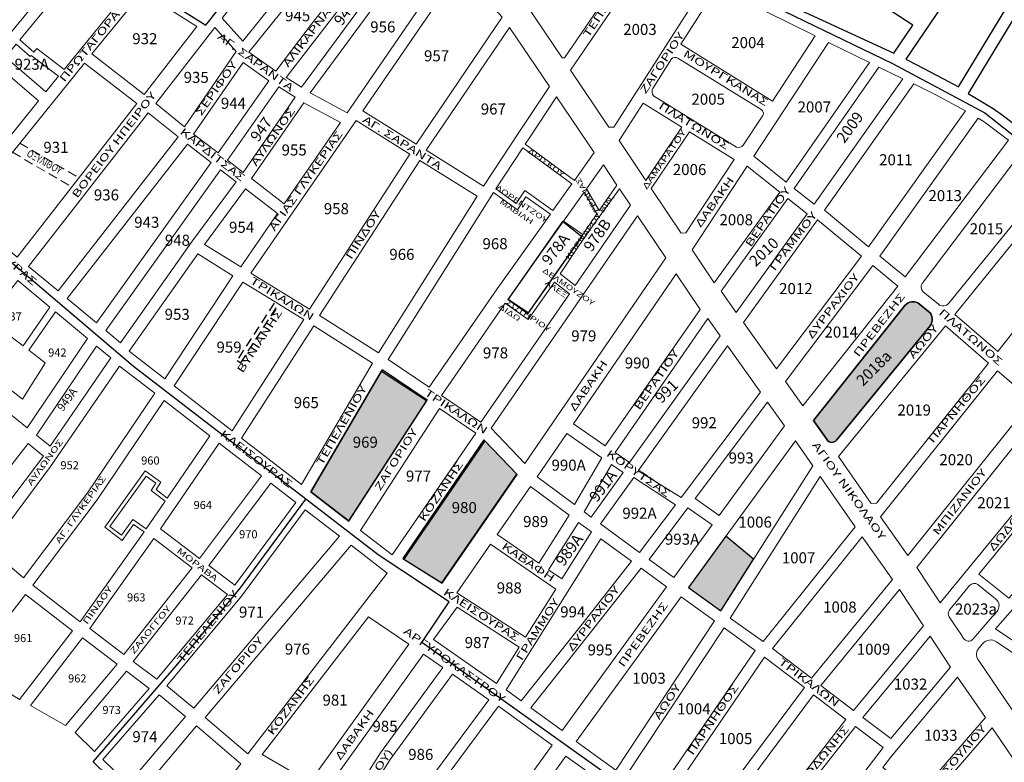
# Model space of a CAD drawing. Units: millimetres. Extents: x 471961 to 476655, y 4206724 to 4211499.
# Drawn here: x 472939 to 473608, y 4210383 to 4210887 of the extents above; entities that cross this region are included whole.
import ezdxf
from ezdxf.enums import TextEntityAlignment as Align

# ---------------------------------------------------------------- set-up
doc = ezdxf.new("R2010")
doc.units = ezdxf.units.MM
doc.linetypes.add('DASHED2', pattern=[9.524999999999999, 6.35, -3.175])
for name, color, linetype in [('EKLOGIKESPERIFEREIES', 6, 'Continuous'), ('SXOLEIA', 130, 'Continuous'), ('SXOLEIA DHMOTIKA', 140, 'Continuous'), ('SXOLEIA GYMNASIA', 150, 'Continuous'), ('SXOLEIA NHPIAGWGEIA', 130, 'Continuous')]:
    doc.layers.add(name, color=color, linetype=linetype)
for name, color, linetype, lineweight in [('XARTIS_TETR_KAMATEROY', 251, 'Continuous', 0), ('XARTIS_TETR_PETROYPOLHS', 251, 'Continuous', 0), ('XARTISAROIKTETR', 7, 'Continuous', 0), ('XARTISGRAMESOIKTETR', 7, 'Continuous', 0), ('XARTISONOMATAODWN', 7, 'Continuous', 0)]:
    doc.layers.add(name, color=color, linetype=linetype, lineweight=lineweight)
doc.styles.add('GREEKOD', font='wgsimpl.shx', dxfattribs={"width": 1.5, "height": 7})

msp = doc.modelspace()

# ---------------------------------------------------------------- hatches: boundary and pattern name
at = {"layer": 'SXOLEIA DHMOTIKA', "lineweight": -3}
h = msp.add_hatch(color=256, dxfattribs=at)
edge = h.paths.add_edge_path()
edge.add_line((473550.0652895261, 4210694.097804593), (473556.1564413402, 4210689.087749799))
edge.add_arc((473551.7097639707, 4210683.681544071), 6.99999999986323, -39.29650901604032, 50.562240786745576, ccw=False)
edge.add_line((473557.1269155682, 4210679.248208017), (473493.6092304432, 4210601.635113668))
edge.add_arc((473490.5137152447, 4210604.168448555), 3.999999999586811, 214.7860373715761, 320.70349098785607, ccw=False)
edge.add_line((473487.2285621885, 4210601.886394789), (473478.1217058543, 4210614.996259834))
edge.add_line((473478.1217058543, 4210614.996259834), (473540.1380479684, 4210693.046299335))
edge.add_arc((473545.6186121566, 4210688.691598865), 6.999999999912276, 50.56224078637757, 141.5303447969253, ccw=False)
at = {"layer": 'SXOLEIA DHMOTIKA'}
msp.add_hatch(color=256, dxfattribs=at).paths.add_polyline_path([(473254.9945545153, 4210601.308627088), (473199.9582849623, 4210520.944676803), (473225.980211639, 4210504.712513355), (473276.9458709273, 4210578.387135624)])
at = {"layer": 'SXOLEIA GYMNASIA'}
msp.add_hatch(color=256, dxfattribs=at).paths.add_polyline_path([(473185.3659112153, 4210649.42137632), (473136.8950974364, 4210566.682884783), (473162.7933822174, 4210546.60952432), (473215.9729273835, 4210628.786075999)])
at = {"layer": 'SXOLEIA NHPIAGWGEIA', "linetype": 'Continuous'}
msp.add_hatch(color=256, dxfattribs=at).paths.add_polyline_path([(473418.5835611963, 4210536.467784472), (473393.2128850659, 4210501.628687089), (473415.1558067484, 4210485.800792829), (473437.3967936815, 4210520.897798724)])

# ---------------------------------------------------------------- linework, layer by layer
at = {"layer": 'EKLOGIKESPERIFEREIES', "color": 6, "linetype": 'Continuous'}
for points in [[(473021.9106923527, 4210911.043044554), (473065.6385174866, 4210883.335122148), (473113.1032936469, 4210943.428143743)], [(473631.6385033518, 4210112.023057057), (473532.9684528277, 4210205.378868919), (473447.5036556814, 4210287.736920658), (473369.1394202032, 4210352.378676439), (473212.1759487668, 4210464.357567036), (473230.8536095449, 4210491.881607947), (473182.720440022, 4210523.928329358), (473016.6375596508, 4210651.713336202), (472898.0128837519, 4210752.302855007), (472898.0128837519, 4210752.302855007), (472682.5787228353, 4210941.080294333)], [(473411.6878089666, 4210915.518775042), (473531.5974688963, 4210857.447900996), (473594.2583515561, 4210823.975979833), (473656.8633661775, 4210774.638104568)], [(473089.1305843213, 4210501.555970205), (473133.5708348559, 4210561.61082533)], [(473414.3715463806, 4208693.93704795), (473410.6878275663, 4208740.586700408), (473368.2981347838, 4208845.20325058), (473316.206670614, 4208966.017041044), (473249.7653840086, 4209114.025726739), (473193.2490988006, 4209238.979515212), (473170.6101280473, 4209309.638312642), (473146.2507764229, 4209384.666902864), (473139.9465560035, 4209401.400667845), (473128.3650229221, 4209420.858074559), (472966.8319006457, 4209620.973287049), (472977.5966962106, 4209631.038466097), (473164.623147056, 4209797.738453162), (473176.6396418202, 4209809.28684503), (473367.2744886377, 4209985.632248461), (473355.9472915541, 4209997.659257808), (473240.1878046045, 4210089.639669409), (473150.4178795829, 4210195.939057747), (473051.3969014177, 4210321.85043501), (473029.5604308305, 4210343.941061327), (472989.2017674239, 4210383.342756182), (473045.4533064605, 4210448.516313433), (473089.1305843213, 4210501.555970205)]]:
    msp.add_lwpolyline(points, dxfattribs=at)
at = {"layer": 'SXOLEIA'}
for points in [[(473307.8194502831, 4210750.049307221), (473270.781089887, 4210697.415009975), (473284.6207636872, 4210688.035405736), (473320.8136624672, 4210739.830074998), (473307.8194502831, 4210750.049307221)], [(473199.410670059, 4210521.286272364), (473225.7901617911, 4210504.831064153), (473276.7785186795, 4210578.561884284), (473254.3050787034, 4210602.028575433), (473199.410670059, 4210521.286272364)], [(473418.5835611963, 4210536.467784472), (473393.2128850659, 4210501.628687089), (473415.1558067484, 4210485.800792829), (473437.3967936815, 4210520.897798724), (473418.5835611963, 4210536.467784472)]]:
    msp.add_lwpolyline(points, dxfattribs=at)
msp.add_lwpolyline([(473478.1217058543, 4210614.996259834), (473487.2285621889, 4210601.886394789, 0.4981319781031503), (473493.6092304431, 4210601.635113668), (473557.1269155848, 4210679.248208002, 0.4134916825474495), (473556.1564413576, 4210689.087749785), (473550.0652895259, 4210694.097804593, 0.4191711664625283), (473540.1380479683, 4210693.046299335), (473478.1217058543, 4210614.996259834)], format="xyb", dxfattribs=at)
at = {"layer": 'SXOLEIA', "flags": 128}
msp.add_lwpolyline([(473136.8950974364, 4210566.682884783), (473184.8026518272, 4210648.459906344), (473215.3786559334, 4210628.687349846), (473162.4899209653, 4210546.844732449), (473136.8950974364, 4210566.682884783)], dxfattribs=at)
at = {"layer": 'SXOLEIA DHMOTIKA'}
msp.add_lwpolyline([(473478.1217058543, 4210614.996259834), (473487.2285621885, 4210601.886394788, 0.4981319781683111), (473493.6092304432, 4210601.635113667), (473557.1269155685, 4210679.248208017, 0.4134916824853394), (473556.1564413403, 4210689.087749799), (473550.0652895257, 4210694.097804593, 0.4191711664648805), (473540.138047968, 4210693.046299335), (473478.1217058543, 4210614.996259834)], format="xyb", dxfattribs=at)
msp.add_lwpolyline([(473550.0652895261, 4210694.097804593), (473556.1564413402, 4210689.087749799, -0.4134916824802438), (473557.1269155682, 4210679.248208017), (473493.6092304432, 4210601.635113668, -0.4981319781689768), (473487.2285621885, 4210601.886394789), (473478.1217058543, 4210614.996259834), (473540.1380479684, 4210693.046299335, -0.4191711664648805)], format="xyb", close=True, dxfattribs=at)
msp.add_lwpolyline([(473254.9945545153, 4210601.308627088), (473199.9582849623, 4210520.944676803), (473225.980211639, 4210504.712513355), (473276.9458709273, 4210578.387135624), (473254.9945545153, 4210601.308627088)], dxfattribs=at)
at = {"layer": 'SXOLEIA GYMNASIA'}
msp.add_lwpolyline([(473185.3659112153, 4210649.42137632), (473136.8950974364, 4210566.682884783), (473162.7933822174, 4210546.60952432), (473215.9729273835, 4210628.786075999), (473185.3659112153, 4210649.42137632)], dxfattribs=at)
at = {"layer": 'SXOLEIA NHPIAGWGEIA'}
msp.add_lwpolyline([(473418.5835611963, 4210536.467784472), (473393.2128850659, 4210501.628687089), (473415.1558067484, 4210485.800792829), (473437.3967936815, 4210520.897798724), (473418.5835611963, 4210536.467784472)], dxfattribs=at)
at = {"layer": 'XARTIS_TETR_KAMATEROY', "color": 251, "lineweight": -3}
for points in [[(473602.1111511867, 4210950.908129167), (473540.7500617554, 4210860.415457044), (473547.7928569563, 4210856.790882842), (473566.2906804313, 4210847.113248859), (473576.4177016178, 4210841.525544402), (473576.4177016178, 4210841.525544402), (473616.9975687791, 4210908.575929062), (473630.4861149951, 4210930.307743357), (473602.1111511865, 4210950.908129167)], [(473545.5542890718, 4210883.536965004), (473483.4294993686, 4210923.85380112), (473464.472703071, 4210895.723366664), (473474.9989244826, 4210890.832407439), (473532.6461888659, 4210864.500658927), (473545.5542890716, 4210883.536965004)], [(473636.9769444301, 4210925.59536411), (473623.8184306677, 4210904.395275316), (473583.1181902785, 4210837.145997171), (473600.0500470081, 4210826.962208915), (473606.8872474842, 4210821.99268504), (473613.7089833054, 4210816.769029609), (473616.679474943, 4210814.394061443), (473642.8519881433, 4210852.924163906), (473673.9149317598, 4210898.778174308), (473636.9769444297, 4210925.59536411)]]:
    msp.add_lwpolyline(points, dxfattribs=at)
at = {"layer": 'XARTIS_TETR_PETROYPOLHS', "color": 251}
for points in [[(472946.1837453385, 4210637.341282435), (472949.6095918696, 4210642.819341318), (472954.1012596523, 4210649.819081644), (472956.730178775, 4210654.16621083), (472945.4832054257, 4210662.693318949), (472963.6646346567, 4210688.85444445), (472985.4115265833, 4210670.74388145), (472944.4426647313, 4210610.158530144), (472892.717700988, 4210651.983133187), (472938.1522731935, 4210710.100847436), (472959.8260250257, 4210692.05119467), (472941.6117896038, 4210665.809026422), (472928.8799873372, 4210675.490435136), (472911.4429492379, 4210652.946574076), (472941.1591669301, 4210629.58069428)], [(472950.6861854527, 4210605.110043748), (472991.5897046493, 4210665.598765382), (473001.2521122553, 4210657.552022781), (472960.0561342161, 4210597.533539887)], [(472892.4899481297, 4210531.980987635), (472945.0105486482, 4210599.411243069), (472955.5149250939, 4210590.917445428), (472904.0668942058, 4210522.938674264)], [(473034.886630542, 4210541.448721743), (473074.7172605153, 4210599.693447005), (473103.5128768643, 4210577.374409601), (473061.3323929457, 4210521.416323173)], [(473067.7094112948, 4210516.585796025), (473109.8365097422, 4210572.473059443), (473126.8032907324, 4210559.322369596), (473085.3219671895, 4210503.244462388)], [(472986.9851329896, 4210473.801878549), (473030.3573979364, 4210534.843503691), (473056.3983999048, 4210515.117707073), (473010.0727926143, 4210456.277165941)], [(473016.4459986446, 4210451.439577121), (473062.7765128501, 4210510.286350778), (473080.342423926, 4210496.980350122), (473032.4085333309, 4210439.32319818)], [(472904.6183049714, 4210447.027905114), (472943.3126452046, 4210496.948109679), (472975.2733023974, 4210472.276857897), (472939.229520463, 4210425.552224804)], [(472946.7310869814, 4210421.511474448), (472982.0333682428, 4210467.516908693), (473005.5294552444, 4210449.682178849), (472970.4775398464, 4210407.891012667)], [(472977.0032308495, 4210403.222440607), (473011.9092136281, 4210444.839616459), (473027.2814096352, 4210433.17133472), (472990.1349010852, 4210390.422271453)]]:
    msp.add_lwpolyline(points, close=True, dxfattribs=at)
for points in [[(472985.3237028657, 4210565.856648031), (472941.9712984092, 4210508.218917035), (472918.5622247574, 4210527.875550642), (472960.3536773578, 4210583.83041289), (473007.1749735143, 4210652.044430283), (473031.0788247815, 4210633.516924427), (472985.3237028657, 4210565.856648031)], [(472991.8379867841, 4210561.208577759), (473037.4151670713, 4210628.6057234), (473068.3829677073, 4210604.60305951), (473039.4872447937, 4210562.348557297), (473031.8786497933, 4210568.129002549), (473035.2257830939, 4210573.145193764), (473024.5303751689, 4210580.85119895), (472997.1699988673, 4210542.694028388), (473008.8603419267, 4210533.620818606), (473016.6953459591, 4210544.434102001), (473023.8170887562, 4210539.511442674), (472980.4360693764, 4210478.398353892), (472948.2439394374, 4210503.249578589), (472991.8379867841, 4210561.208577759)]]:
    msp.add_lwpolyline(points, dxfattribs=at)
at = {"layer": 'XARTIS_TETR_PETROYPOLHS', "color": 72}
msp.add_lwpolyline([(473025.2643009197, 4210541.550205403), (473016.1055204099, 4210547.880896861), (473008.3519585861, 4210537.180013877), (473000.6042323246, 4210543.19324594), (473025.1019307386, 4210577.358085139), (473031.807605462, 4210572.526669212), (473028.4940153239, 4210567.560747556), (473038.0742841819, 4210560.282370981)], close=True, dxfattribs=at)
at = {"layer": 'XARTIS_TETR_PETROYPOLHS'}
msp.add_lwpolyline([(473000.6042323246, 4210543.19324594), (473025.1019307386, 4210577.358085139), (473031.807605462, 4210572.526669212), (473028.4940153239, 4210567.560747556), (473038.0742841819, 4210560.282370981), (473025.2643009197, 4210541.550205403), (473016.1055204099, 4210547.880896861), (473008.3519585861, 4210537.180013877)], close=True, dxfattribs=at)
at = {"layer": 'XARTISGRAMESOIKTETR', "color": 251, "linetype": 'DASHED2'}
for p, q in [((472939.4265882772, 4210803.392556763), (472979.4701743957, 4210779.880728524)), ((472934.3991256831, 4210797.157539289), (472974.639140802, 4210773.658912078))]:
    msp.add_line(p, q, dxfattribs=at)
at = {"layer": 'XARTISGRAMESOIKTETR', "color": 255}
for points in [[(473151.1243764985, 4210901.688141757), (473138.7038676303, 4210885.90773552), (473113.2846429411, 4210852.115362695), (473094.936711802, 4210865.188075993), (473143.0834796953, 4210925.170112393), (473150.264970705, 4210919.67646991), (473157.318866107, 4210928.440394411), (473164.8131047825, 4210937.939892636), (473152.8320000001, 4210950.017999998), (473090.6817951484, 4210872.667362018), (473076.8413938071, 4210888.286459242), (473124.4864523252, 4210949.889311743), (473168.4358700571, 4210994.321564458), (473183.4951837963, 4210991.771264222), (473192.5278501449, 4210955.136027912), (473167.5218647489, 4210922.521348238)], [(472897.9082124933, 4210886.848384252), (472974.0320046193, 4210977.151835354), (472998.49447498, 4210957.84567175), (472923.1098976232, 4210866.266540168)], [(472939.4629141857, 4210873.544862427), (473004.7756547753, 4210952.888466571), (473032.6146206319, 4210930.917519996), (472969.4746487874, 4210853.402983452), (472950.9631197737, 4210867.703361612), (472948.8759566638, 4210865.18870753)], [(473283.4542021548, 4210896.765874353), (473321.6566341569, 4210954.49076094), (473359.7889910795, 4210935.509841847), (473309.0527072759, 4210861.319053341), (473307.3968219012, 4210861.372949947)], [(473120.194543866, 4210847.972807948), (473196.1030989279, 4210946.662561247), (473204.3172816442, 4210941.494227478), (473130.6255445792, 4210841.343087181)], [(473136.4142934727, 4210837.39911328), (473210.2577790593, 4210937.756488197), (473230.7470761801, 4210924.864697272), (473161.6276279749, 4210823.957369838)], [(473366.994472136, 4210931.874160156), (473405.5003036678, 4210912.736191799), (473342.489868354, 4210814.136024096), (473339.2437475136, 4210814.295568996), (473313.0581977834, 4210853.004080928)], [(473237.8552638103, 4210921.089981147), (473266.7968455469, 4210888.835726523), (473208.3255957643, 4210802.733650021), (473172.2001386694, 4210825.235767467)], [(473412.7057580786, 4210909.154974278), (473387.9882237753, 4210870.476412301), (473450.1526564301, 4210831.951855398), (473479.1808703261, 4210876.115859315)], [(472988.320746675, 4210863.957603303), (473022.7844166197, 4210906.130725005), (473059.5444466221, 4210882.444387861), (473023.7776350594, 4210836.383584777)], [(473031.6566642445, 4210830.225509378), (473071.7967649195, 4210881.918271248), (473086.3659876614, 4210865.483463136), (473051.1229673224, 4210814.496259897)], [(472929.6770640193, 4210861.656758899), (472937.0261159732, 4210870.584577021), (472946.429, 4210862.079999999), (472947.0940000001, 4210862.932), (472965.7297951183, 4210848.758646944), (472957.2148510208, 4210838.198483791)], [(473488.2318816879, 4210871.679877338), (473516.1114969886, 4210858.11400595), (473459.549905342, 4210776.88181855), (473437.4689526634, 4210794.448318954)], [(472866.7076377738, 4210787.489215624), (472924.5191901405, 4210855.541378487), (472952.1914730387, 4210831.968532018), (472895.9105547201, 4210762.16940321)], [(472901.9588358555, 4210756.925360499), (472983.262200814, 4210857.757120407), (473018.7490693889, 4210830.159786967), (472937.634939029, 4210725.993099805)], [(473057.3555614322, 4210809.443535541), (473091.0241006016, 4210858.152886582), (473108.4618529911, 4210845.728666335), (473073.9639338234, 4210796.678687843)], [(473522.4826422574, 4210855.013886512), (473538.7599609857, 4210847.093547224), (473478.4883594227, 4210761.815332691), (473465.0390211271, 4210772.514952859)], [(473080.3126110086, 4210791.799227323), (473115.3288827354, 4210841.586212062), (473126.3084712471, 4210834.607820633), (473091.1042884353, 4210783.504969734)], [(473096.6602345633, 4210779.234785727), (473132.0785586092, 4210830.644716835), (473157.01558745, 4210817.350277583), (473118.9251396722, 4210762.122445273)], [(473362.4367053611, 4210830.396834448), (473388.7602112188, 4210814.149130782), (473364.2685680627, 4210778.02412729), (473346.1984387387, 4210805.082802618)], [(473026.6289223317, 4210824.002824159), (473046.9582687877, 4210807.576214499), (472965.4334695222, 4210702.997694155), (472945.3965126408, 4210719.684242796)], [(473167.6337253415, 4210818.655094406), (473204.1632424197, 4210795.901292804), (473135.9659644919, 4210690.628844613), (473096.2364371115, 4210715.135243846)], [(473393.8706255019, 4210810.994820816), (473424.1099956889, 4210792.330121345), (473391.3197043149, 4210742.442430636), (473388.1433515727, 4210742.273413836), (473367.8656842711, 4210772.637713177)], [(472971.5840879662, 4210697.875529425), (473053.1885955285, 4210802.556298112), (473069.3010924173, 4210790.143926936), (472991.5488741913, 4210681.249083681)], [(473262.4989362638, 4210772.328920326), (473280.7976415348, 4210800.082666304), (473314.0488215245, 4210775.612888575), (473301.2083585231, 4210757.551935399), (473282.1312736164, 4210771.130045035), (473276.3043607468, 4210762.37825041)], [(473142.7728298897, 4210686.422229905), (473210.9547372915, 4210791.670951447), (473249.8589231597, 4210767.437996906), (473182.8064061017, 4210661.006417806)], [(473324.0378225872, 4210772.404954583), (473335.5564568699, 4210788.606668992), (473344.6969382085, 4210774.910334333), (473332.6918630305, 4210757.582140354)], [(473433.056805425, 4210787.735605295), (473455.1889490523, 4210770.128379934), (473410.7471356543, 4210708.42592754), (473395.7190635568, 4210730.929348319)], [(473645.7056940662, 4210775.418930715), (473673.6388658158, 4210751.70704183), (473603.1007800061, 4210661.914416202), (473573.9930570731, 4210687.001914065)], [(473064.8505665888, 4210734.624659528), (473092.549985262, 4210772.303957105), (473114.3770591505, 4210755.52812457), (473089.4328099699, 4210719.361135437)], [(473263.4, 4210704.371999999), (473217.2224091657, 4210637.590892897), (473189.3495182479, 4210656.383992898), (473224.6155952335, 4210712.361373419), (473260.8466186897, 4210769.821808824), (473277.076, 4210758.123999998), (473282.9131863152, 4210766.891224935), (473299.4700460074, 4210755.106884862)], [(473308.3706750814, 4210750.368084303), (473322.4482716062, 4210770.169146899), (473331.1208656232, 4210755.314553736), (473321.4450307668, 4210741.348398521)], [(473460.673173098, 4210765.765405867), (473473.8207484363, 4210755.305853198), (473425.5531226764, 4210688.37319041), (473415.2800588956, 4210702.742179452)], [(473259.2328423747, 4210609.895249168), (473358.6388551141, 4210754.042787893), (473377.771870124, 4210725.392520265), (473282.1755551862, 4210585.938544888)], [(473480.7920967862, 4210751.295742413), (473510.5174061853, 4210726.531392051), (473452.8728410396, 4210650.160954786), (473430.4634591032, 4210681.50507669)], [(473013.716101044, 4210662.157022048), (473060.1687903003, 4210728.114943868), (473084.0890890091, 4210713.26244642), (473037.8596306214, 4210643.443745236)], [(473384.9511796502, 4210714.642037959), (473401.0643307628, 4210690.51379202), (473336.7821073214, 4210597.807671826), (473315.1332984924, 4210612.793121648)], [(473518.2915718924, 4210720.232117319), (473535.2978524223, 4210706.244221449), (473470.8056599093, 4210625.078225494), (473458.9674039161, 4210641.636457222)], [(473090.8855640651, 4210709.036320064), (473104.5083932725, 4210700.633338371), (473112.6189476459, 4210695.630498001), (473115.1677512696, 4210694.058317225), (473125.8460439597, 4210687.471616576), (473132.073699824, 4210683.630206145), (473083.6369057921, 4210607.962486408), (473044.2002818488, 4210638.529204418)], [(473343.359957967, 4210593.25443975), (473406.4155711419, 4210684.191575103), (473414.7488665606, 4210672.535750404), (473353.1687867637, 4210586.464703054)], [(473089.985640157, 4210603.041680475), (473138.8769960499, 4210679.419514501), (473178.814425776, 4210654.064742192), (473130.5187041694, 4210571.625128704)], [(473567.5503163945, 4210679.353127299), (473596.8763695154, 4210654.077454011), (473520.7644065738, 4210558.994719693), (473517.1568996704, 4210558.802760762), (473494.9984980496, 4210590.701106823)], [(473359.0642228826, 4210580.955996575), (473419.6654523163, 4210665.658895714), (473442.0192553094, 4210634.392512375), (473388.3232283443, 4210562.666952989)], [(473136.8950974364, 4210566.682884783), (473185.3659112153, 4210649.42137632), (473215.9729273835, 4210628.786075999), (473162.7933822174, 4210546.60952432)], [(473602.9402005686, 4210648.851131466), (473626.3545297632, 4210628.670681935), (473542.1242065386, 4210523.501588592), (473523.5665633507, 4210549.69375636)], [(473397.8044831008, 4210561.982796531), (473446.9009719163, 4210627.564429348), (473458.3827023535, 4210611.504871815), (473414.008861806, 4210550.570565448)], [(473170.725849599, 4210540.461191392), (473224.2914621892, 4210623.234319998), (473248.8430398444, 4210606.484567198), (473192.2190123022, 4210523.802173002)], [(473548.2367574321, 4210515.136856667), (473633.9913883239, 4210622.209184488), (473656.1274002923, 4210603.549800174), (473563.9754847751, 4210491.232799739)], [(473590.3274676785, 4210510.738780503), (473676.7495738475, 4210616.072149666), (473699.9012293194, 4210596.44689514), (473610.5573372029, 4210494.403952723)], [(473199.9582849623, 4210520.944676803), (473254.9945545153, 4210601.308627088), (473276.9458709273, 4210578.387135624), (473225.980211639, 4210504.712513355)], [(473310.6099669234, 4210606.194576822), (473334.3044526802, 4210589.793095792), (473315.8719157564, 4210557.908571822), (473290.4656362563, 4210576.808433699)], [(473393.212885066, 4210501.628687089), (473465.7566296829, 4210601.246000013), (473477.552605945, 4210584.264985797), (473415.1558067484, 4210485.800792829)], [(473322.3336424428, 4210553.101660134), (473340.9041071356, 4210585.224770973), (473348.7893290584, 4210579.766567781), (473327.147111566, 4210549.520895719)], [(473356.1160179413, 4210576.258190349), (473384.3400659765, 4210557.782488842), (473360.0700731283, 4210525.490914281), (473333.6052285987, 4210544.79866211)], [(473421.5518126814, 4210480.948265144), (473482.5054396568, 4210577.135085075), (473506.3245409228, 4210542.846062426), (473443.803550812, 4210464.975193058)], [(473285.8981813236, 4210570.235365927), (473312.1870638686, 4210550.67893111), (473291.683110817, 4210518.260483034), (473263.4258320726, 4210537.749926404)], [(473039.2188573724, 4210435.00107125), (473089.7769906687, 4210495.814786498), (473133.1279504017, 4210554.420223589), (473156.3131849293, 4210536.449706466), (473057.5102208022, 4210419.817857499)], [(473366.5335704637, 4210520.775391524), (473392.7995947431, 4210555.722714613), (473409.3516210837, 4210544.1752269), (473383.3676186575, 4210508.493907795)], [(473298.2716791456, 4210513.716254608), (473318.6227872391, 4210545.891363422), (473327.3628966624, 4210539.450068939), (473307.3261959215, 4210507.471226785)], [(473450.2423399988, 4210460.216551135), (473511.1518573035, 4210536.080305962), (473531.7390256298, 4210507.023676237), (473476.7021113602, 4210440.039377152)], [(473676.6763000264, 4210517.280474707), (473623.5772693327, 4210458.790478191), (473601.6612285056, 4210473.617028797), (473656.2036041965, 4210535.911880409)], [(473188.7584572767, 4210511.301877077), (473094.1341062137, 4210388.632788077), (473065.1314167249, 4210413.343479892), (473164.2244839855, 4210530.31778078)], [(473235.9726512841, 4210498.064327259), (473258.8745536957, 4210531.170717581), (473303.2998987988, 4210500.529930993), (473282.6005793264, 4210468.008812265)], [(473388.2264779683, 4210495.361438686), (473410.8898287765, 4210479.013883636), (473343.8643163745, 4210377.610466171), (473317.0089484287, 4210397.003647144)], [(473483.0069608428, 4210435.111210451), (473536.5051431968, 4210500.222750494), (473552.7248064041, 4210475.588245797), (473505.2382094217, 4210418.256276201)], [(473236.3374076047, 4210488.31127696), (473278.3570518855, 4210461.226177927), (473262.8872433754, 4210436.546064638), (473220.2700271854, 4210466.254965713)], [(473176.0606631353, 4210481.653386206), (473203.4299116703, 4210463.268730087), (473136.2797931312, 4210369.454941636), (473103.8757321008, 4210388.219830413)], [(473417.394261362, 4210474.346252752), (473438.4081310746, 4210459.000454216), (473370.0225406915, 4210358.720716489), (473350.3555757586, 4210372.922905448)], [(473511.6190499252, 4210413.418552095), (473557.3252769008, 4210468.601028454), (473571.1185874984, 4210447.651680099), (473530.4784676023, 4210399.120018937)], [(473146.3871540888, 4210362.958654447), (473213.321430587, 4210456.47089526), (473226.4447167622, 4210447.322517077), (473184.1369688032, 4210389.416835319), (473161.6192045289, 4210353.872456724)], [(473376.5237720229, 4210354.054790673), (473444.8591724299, 4210454.260930474), (473471.8353098948, 4210433.689996145), (473399.1877929969, 4210335.986433408)], [(473169.3076011656, 4210351.059802379), (473190.7530152753, 4210384.911472064), (473233.0090875622, 4210442.746426471), (473257.7680812178, 4210425.486676562), (473189.8557354413, 4210333.811554809)], [(472995.8729950055, 4210384.829032245), (473034.1159285631, 4210428.839886832), (473051.7895923496, 4210414.169410459), (473013.0123544961, 4210368.122345529)], [(473196.0474846332, 4210328.727805107), (473264.3975576914, 4210420.998502289), (473300.6318968664, 4210394.70346778), (473231.7765710448, 4210299.144232878)], [(473059.411441799, 4210407.695679381), (473089.5066461334, 4210382.04900882), (473050.4162172292, 4210331.662720711), (473020.192202685, 4210361.12374827)], [(473515.4919715209, 4210309.4724133), (473599.3375460827, 4210406.478410043), (473626.5193670461, 4210366.597735953), (473546.8985039311, 4210280.466400955)], [(473310.9883970492, 4210319.262764298), (473279.8885081101, 4210345.392994855), (473310.0404069802, 4210387.234085447), (473343.1517686821, 4210363.323237118)]]:
    msp.add_lwpolyline(points, close=True, dxfattribs=at)
for points in [[(473278.6110000001, 4210811.299999999), (473254.1460608316, 4210774.19262745), (473215.121314105, 4210798.500677915), (473271.7680350791, 4210881.916037104), (473298.8752117627, 4210841.845139875), (473278.6110000001, 4210811.299999999)], [(473561.0403783753, 4210836.198006183), (473581.2093412249, 4210825.264040776), (473515.3743885817, 4210732.897513069), (473485.460342861, 4210757.8191009), (473546.0687933565, 4210843.573922572), (473561.0403783753, 4210836.198006183)], [(473285.2837132796, 4210806.886947908), (473303.7222130129, 4210834.680111542), (473329.2325248393, 4210796.9697629), (473315.7873670828, 4210778.0582669), (473282.4511441658, 4210802.590628319), (473285.2837132796, 4210806.886947908)], [(473593.9700952512, 4210817.782691218), (473610.3478940113, 4210805.372711368), (473540.2049918988, 4210712.566499153), (473523.1575653296, 4210726.588238197), (473589.9013545617, 4210820.229864869), (473593.9700952512, 4210817.782691218)], [(473056.0428284712, 4210736.150052526), (473007.8288589843, 4210667.691298448), (472997.7133208706, 4210676.115402955), (473075.6612220209, 4210785.284307347), (473086.2055481695, 4210777.180158776), (473056.0428284712, 4210736.150052526)], [(473315.131, 4210728.311999999), (473323.2070000001, 4210739.987), (473331.526, 4210751.627999998), (473346.3745099889, 4210772.407732986), (473353.8579738523, 4210761.201802171), (473316.220654548, 4210706.624349638), (473306.1245435298, 4210714.734166294), (473315.131, 4210728.311999999)], [(473270.5244397636, 4210697.092740724), (473308.3706750814, 4210750.368084303), (473321.4450307809, 4210741.348398541), (473313.3449733209, 4210729.656729407), (473303.8777151153, 4210715.991634918), (473300.0963707489, 4210710.533620894), (473291.9560863331, 4210698.783887941), (473284.1170924315, 4210687.469039436), (473270.5244397636, 4210697.092740724)], [(473294.047, 4210697.507999999), (473302.1853090207, 4210708.914440983), (473312.4003308561, 4210701.084541309), (473252.2422293662, 4210613.849956347), (473225.5539998232, 4210632.05739107), (473268.8175584849, 4210694.624283201), (473284.436, 4210683.551999998), (473294.047, 4210697.507999999)], [(473320.9588180491, 4210476.837977763), (473279.6874367903, 4210424.729563583), (473269.5386545328, 4210432.094471727), (473333.8418667811, 4210534.723257826), (473354.6331950613, 4210519.554692484), (473320.9588180491, 4210476.837977763)], [(473327.3291862704, 4210471.996172518), (473361.1005320561, 4210514.836368457), (473378.3828443988, 4210502.227848191), (473307.6015162122, 4210404.472489812), (473286.1679268822, 4210420.026712241), (473327.3291862704, 4210471.996172518)], [(473531.0407370271, 4210387.240245832), (473575.8839062882, 4210440.889164427), (473594.6754993616, 4210413.318480329), (473548.5965142144, 4210360.006926242), (473525.1014944506, 4210379.428952906), (473531.0407370271, 4210387.240245832)], [(473459.0301910109, 4210359.433261713), (473424.9189916515, 4210315.621779821), (473405.4948310924, 4210331.061294117), (473478.1400678735, 4210428.761790328), (473500.0659095119, 4210412.138404652), (473459.0301910109, 4210359.433261713)], [(473464.7821516576, 4210353.79881704), (473506.4413668342, 4210407.30476188), (473525.3628455196, 4210392.959176295), (473449.7725886623, 4210293.897375538), (473430.8330761006, 4210310.19556248), (473464.7821516576, 4210353.79881704)]]:
    msp.add_lwpolyline(points, dxfattribs=at)
for points in [[(473385.9587330037, 4210861.146128217), (473442.5227312358, 4210826.094786554, -0.4415024031812848), (473443.6232825602, 4210822.017958183), (473430.4063169307, 4210801.909448444, -0.3170174685962144), (473425.8489222896, 4210800.65799217), (473369.4372761481, 4210835.477051409, -0.2484275952417238), (473368.9984376463, 4210840.462348447), (473381.603395368, 4210860.485287043, -0.3568795094510083)], [(473621.9593103169, 4210795.576742292), (473637.368832383, 4210782.49591931, -0.407671730458817), (473637.7573442779, 4210778.31906277), (473569.9024573385, 4210694.658400998, -0.4162249657164029), (473562.84297822, 4210693.946449059), (473552.4453957282, 4210702.498601362, -0.4022215459052044), (473551.7952596078, 4210707.999689952), (473617.6245326502, 4210795.098531031, -0.4309021715150728)], [(473550.0652895261, 4210694.097804593), (473556.1564413402, 4210689.087749799, -0.4134916824802438), (473557.1269155682, 4210679.248208017), (473493.6092304432, 4210601.635113668, -0.4981319781689768), (473487.2285621885, 4210601.886394789), (473478.1217058543, 4210614.996259834), (473540.1380479684, 4210693.046299335, -0.4191711664648805)], [(473574.0366527082, 4210490.883138199), (473584.0041814633, 4210503.031805161, -0.4119248209676887), (473589.6094633476, 4210503.606748025), (473593.2224440814, 4210500.689407506), (473600.1949149349, 4210495.059410216), (473601.7436545513, 4210493.808863599, -0.425939656970315), (473602.4885110989, 4210485.188249914), (473599.394899104, 4210481.65492197), (473589.4379120181, 4210470.282681118), (473586.2387913747, 4210466.628847869, -0.4955060130117658), (473579.8884338315, 4210467.064134011), (473578.1815089733, 4210469.656619927), (473573.3801212534, 4210476.948991342), (473570.2021939202, 4210481.775643094, -0.328440047152628), (473570.4506985475, 4210486.512489877)], [(473590.4419414197, 4210460.803068726), (473592.943488795, 4210463.660177912, -0.3782432689951242), (473602.1324308455, 4210464.846861549), (473610.6028461767, 4210459.116490696), (473630.7775842133, 4210445.479802819), (473649.3510610568, 4210432.902706312), (473659.7201942758, 4210425.887822574), (473663.3812492987, 4210423.411060553, -0.4610305563037096), (473664.911457917, 4210409.809088616), (473662.5555435431, 4210407.290055173), (473645.9466161876, 4210389.531157007, -0.4804022029986456), (473631.9365167284, 4210390.609919138), (473630.1464714136, 4210393.236241117), (473589.9243017046, 4210452.24947807, -0.3417981932206232)]]:
    msp.add_lwpolyline(points, format="xyb", close=True, dxfattribs=at)
at = {"layer": 'XARTISGRAMESOIKTETR', "color": 251, "linetype": 'DASHED2', "lineweight": -3}
msp.add_lwpolyline([(473112.0509449514, 4210694.720428698), (473086.852, 4210655.881999998), (473089.3220000001, 4210654.147), (473114.5568543007, 4210693.142427133)], dxfattribs=at)

# ---------------------------------------------------------------- texts
at = {"layer": 'XARTIS_TETR_PETROYPOLHS', "color": 251, "style": 'GREEKOD'}
for s, p in [('937', (472934.5067571986, 4210685.014839066)), ('942', (472964.9257249834, 4210660.469700329)), ('952', (472973.2560941555, 4210583.966114092)), ('960', (473028.0448243711, 4210587.170975436)), ('964', (473063.6115381651, 4210556.95918232)), ('970', (473094.5050008899, 4210537.100167461)), ('963', (473018.4525146387, 4210494.22402916)), ('972', (473051.2813599824, 4210478.511604279)), ('961', (472941.7272997631, 4210466.645866699)), ('962', (472978.4540007026, 4210439.230415575)), ('973', (473001.7636292049, 4210417.808662864))]:
    msp.add_text(s, height=5.5, dxfattribs=at).set_placement(p, align=Align.MIDDLE)
msp.add_text('949Α', height=5.5, rotation=54.08839298991119, dxfattribs=at).set_placement((472972.1083395745, 4210628.963414272), align=Align.MIDDLE)
at = {"layer": 'XARTIS_TETR_PETROYPOLHS', "color": 251, "style": 'GREEKOD', "width": 1.5}
for s, rotation, p in [('ΑΥΛΩΝΟΣ', 53.95224827375513, (472957.0380706989, 4210586.38978297)), ('ΑΓ. ΓΛΥΚΕΡΙΑΣ', 54.6519162956839, (472981.128489328, 4210554.364266767)), ('ΜΟΡΑΒΑ', 322.4643866104921, (473059.6109446005, 4210516.889077485)), ('ΠΙΝΔΟΥ', 54.63690507409374, (472992.6272348997, 4210489.348538885)), ('ΖΑΛΟΓΓΟΥ', 50.78479826389233, (473028.4362529119, 4210472.604637347))]:
    msp.add_text(s, height=4, rotation=rotation, dxfattribs=at).set_placement(p, align=Align.MIDDLE)
at = {"layer": 'XARTISAROIKTETR', "style": 'GREEKOD'}
for s, rotation, p in [('946', 55.58559279329612, (473160.6624715602, 4210891.170785525)), ('2009', 53.83407672279006, (473503.4756755605, 4210813.60139626)), ('978B', 54.85353371618477, (473332.0896050232, 4210740.35486808)), ('978A', 52.11363075676998, (473303.7772777283, 4210730.705574845)), ('2010', 43.52139532363542, (473445.0856204485, 4210728.779402594)), ('2018a', 44.99245393293077, (473519.7399904174, 4210649.97408094)), ('991', 44.99171183761963, (473378.9584301404, 4210634.163492134)), ('991Α', 53.06166315651421, (473335.9354906667, 4210570.001901578)), ('989Α', 54.30683685659928, (473313.1160729063, 4210526.664751289))]:
    msp.add_text(s, height=7.5, rotation=rotation, dxfattribs=at).set_placement(p, align=Align.MIDDLE)
for s, p in [('945', (473127.9819809498, 4210888.899133577)), ('956', (473185.7849348387, 4210881.314733075)), ('2003', (473360.2908502098, 4210879.600055017)), ('932', (473024.297522905, 4210873.29535628)), ('2004', (473433.6049871534, 4210870.619067308)), ('957', (473222.2794467646, 4210861.661564616)), ('923A', (472947.5270735778, 4210855.951286603)), ('935', (473059.1655584812, 4210847.028192813)), ('2005', (473406.5787461598, 4210832.227625881)), ('944', (473084.3778063072, 4210829.399037228)), ('967', (473260.7857507835, 4210825.564385577)), ('2007', (473478.6111370028, 4210826.934135865)), ('931', (472963.9634744184, 4210799.531801758)), ('955', (473125.6135235042, 4210797.728246518)), ('2011', (473533.9688555307, 4210791.084499083)), ('2006', (473393.9525009225, 4210784.46792038)), ('936', (472998.2206996967, 4210767.219960965)), ('2013', (473567.4255369721, 4210766.751885393)), ('958', (473154.2460204589, 4210757.894041324)), ('2008', (473425.6277556164, 4210750.365988906)), ('943', (473025.5860320411, 4210748.655691178)), ('954', (473089.9539317841, 4210745.241256453)), ('2015', (473595.4272146444, 4210744.211878432)), ('948', (473046.3938787951, 4210736.46795736)), ('968', (473261.9509250798, 4210734.104279377)), ('966', (473198.7241348539, 4210726.882239371)), ('2012', (473466.0676203647, 4210703.636504699)), ('953', (473046.2525934937, 4210686.162357034)), ('979', (473322.1890097179, 4210671.514602693)), ('2014', (473496.8957487212, 4210674.133586541)), ('959', (473081.4265161877, 4210663.88937058)), ('978', (473262.2512825339, 4210659.977696297)), ('990', (473358.530009238, 4210653.136204967)), ('965', (473133.8345646244, 4210626.230295498)), ('2019', (473546.3959835779, 4210621.166025076)), ('992', (473403.9287769801, 4210612.540166225)), ('969', (473173.8910590407, 4210599.359363795)), ('993', (473428.9715173819, 4210588.656092755)), ('2020', (473574.8758938346, 4210587.463136339)), ('977', (473209.9897934512, 4210576.339966433)), ('2021', (473600.5834379036, 4210558.239390089)), ('980', (473241.0510518619, 4210554.9890374)), ('992A', (473359.9834959661, 4210551.139472551)), ('989', (473289.513105184, 4210545.488539953)), ('1006', (473438.4402534688, 4210545.078738765)), ('993A', (473388.8789643561, 4210533.497293296)), ('1007', (473467.9319061678, 4210520.867185229)), ('988', (473271.6102722361, 4210500.405063073)), ('971', (473096.6898183055, 4210483.970164907)), ('994', (473314.6979596418, 4210484.168684772)), ('1008', (473495.9531816962, 4210487.401546536)), ('2023a', (473588.2754474763, 4210486.076009152)), ('987', (473249.8820355712, 4210463.326750825)), ('976', (473127.8077780491, 4210458.896679448)), ('995', (473333.2895405208, 4210458.341282742)), ('1009', (473518.7758532735, 4210458.801489889)), ('1003', (473366.4231994005, 4210439.111380236)), ('1032', (473543.9141297938, 4210435.114042178)), ('981', (473153.3858894795, 4210424.239431776)), ('1004', (473396.8458287958, 4210418.345875094)), ('985', (473187.2598562475, 4210406.504958554)), ('974', (473024.3450155233, 4210399.409389392)), ('1005', (473425.1974756616, 4210398.108810203)), ('1033', (473564.4365870912, 4210400.351415188)), ('986', (473211.5410638863, 4210387.381447281))]:
    msp.add_text(s, height=7.5, dxfattribs=at).set_placement(p, align=Align.MIDDLE)
msp.add_text('947', height=7.499999999999999, rotation=53.96093871292105, dxfattribs=at).set_placement((473101.2114444895, 4210803.680476178))
msp.add_text('990Α', height=7.5, dxfattribs=at).set_placement((473300.268586234, 4210580.993981135))
at = {"layer": 'XARTISONOMATAODWN', "color": 7, "style": 'GREEKOD'}
for s, height, rotation, width, p in [('ΤΕΠΕΛΕΝΙΟΥ', 5, 56.43970416167395, 1.5, (473340.7398524469, 4210900.965047833)), ('ΑΛΙΚΑΡΝΑΣΣΟΥ', 5, 52.30764871771081, 1.5, (473142.4671842693, 4210884.58627613)), ('ΠΡΩΤΑΓΟΡΑ', 5, 50.57017610796276, 1.5, (472987.2641302396, 4210868.699143364)), ('ΖΑΓΟΡΙΟΥ', 5, 56.64963692625275, 1.5, (473375.791238135, 4210857.470765179)), ('ΜΟΥΡΓΚΑΝΑΣ', 5, 328.5000000000008, 1.5, (473418.3021277109, 4210847.046744771)), ('ΣΕΡΙΦΟΥ', 5, 54.94948981400145, 1.5, (473073.3911570256, 4210840.106622813)), ('ΒΟΡΕΙΟΥ ΗΠΕΙΡΟΥ', 5, 52.46469428600326, 1.5, (473003.7976063275, 4210801.785937148)), ('ΠΛΑΤΩΝΟΣ', 4.999999999999999, 328.4398535526078, 1.5, (473396.646641362, 4210814.57500375)), ('ΑΥΛΩΝΟΣ', 5, 54.94948981400145, 1.5, (473111.7035123687, 4210807.280381348)), ('ΑΓ. ΣΑΡΑΝΤΑ', 5, 327.6590438414507, 1.5, (473198.6693585694, 4210803.106993807)), ('ΚΑΡΔΙΤΣΑΣ', 5, 321.820644245334, 1.5, (473069.8255202518, 4210795.090066173)), ('ΑΓΙΑΣ ΓΛΥΚΕΡΙΑΣ', 5, 54.94948981400145, 1.5, (473134.0938921383, 4210777.437940665)), ('ΔΑΜΑΡΑΤΟΥ', 4, 55.46292765075626, 1.5, (473377.0994031876, 4210791.958157839)), ('ΟΞΥΛΙΘΟΥ', 5, 330.7032562628808, 0.8, (472955.7973472171, 4210790.024408206)), ('ΔΡΙΣΚΟΥ', 3.5, 324.1082587052964, 1.5, (473296.3897632789, 4210789.791444457)), ('ΓΡΑΝΑΣ', 3.5, 120.0082040755264, 1.5, (473324.8276071449, 4210768.277034664)), ('ΔΑΒΑΚΗ', 5, 54.59085366848149, 1.5, (473411.4356972501, 4210763.027646418)), ('ΛΟΡΕΝΤΖΟΥ ', 3.5, 325.8432468429277, 1.5, (473280.51896927, 4210761.31830507)), ('ΒΕΡΑΤΙΟΥ', 5, 55.1056813571938, 1.5, (473447.4986743019, 4210752.946331965)), ('ΜΑΒΙΛΗ ', 3.5, 325.8432468429277, 1.5, (473276.9237584972, 4210756.012010011)), ('ΚΟΡΝΑΡΟΥ ΒΙΝ.', 3.5, 54.31549620834053, 1.5, (473326.6607364267, 4210746.089165438)), ('ΠΙΝΔΟΥ', 5, 57.24288409393497, 1.5, (473172.9543222525, 4210740.693790968)), ('ΓΡΑΜΜΟΥ', 5, 52.82376475218299, 1.5, (473464.7734792733, 4210736.36367973)), ('ΚΛΕΙΣΟΥΡΑΣ', 5, 319.4967156426861, 1.5, (472926.9802547783, 4210727.080510851)), ('ΔΕΛΜΟΥΖΟΥ', 3.5, 325.8432468429277, 1.5, (473311.5963307363, 4210705.519636322)), ('ΔΥΡΡΑΧΙΟΥ', 5, 52.70609912882212, 1.5, (473491.775515662, 4210692.399199143)), ('ΤΡΙΚΑΛΩΝ', 5, 328.3017494668953, 1.5, (473117.1261107062, 4210697.306886458)), ('ΑΛΕΞ.', 3.5, 325.8432468429277, 1.5, (473304.007840784, 4210703.348420328)), ('ΠΡΕΒΕΖΗΣ', 5, 52.41163905967873, 1.5, (473523.0948565961, 4210679.608106396)), ('ΣΩΤΗΡΙΟΥ', 3.5, 325.8432468429277, 1.5, (473284.3243239889, 4210686.00283972)), ('ΒΥΝΙΑΝΗΣ', 5, 56.80270896042573, 1.5, (473102.6727361966, 4210668.672889473)), ('ΔΙΔΩ', 3.5, 325.8432468429277, 1.5, (473271.5526178353, 4210687.918251011)), ('ΠΛΑΤΩΝΟΣ', 5, 319.1901394914885, 1.5, (473584.3918081331, 4210671.203764422)), ('ΑΩΟΥ', 5, 50.74584430205954, 1.5, (473553.0604239843, 4210668.156060336)), ('ΒΕΡΑΤΙΟΥ', 5, 55.1056813571938, 1.5, (473371.9432691439, 4210642.273328962)), ('ΔΑΒΑΚΗ', 5, 55.71768391562409, 1.5, (473325.8087510126, 4210638.372327982)), ('ΠΑΡΝΗΘΟΣ', 5, 50.13597980009889, 1.5, (473575.692209574, 4210622.063975043)), ('ΤΕΠΕΛΕΝΙΟΥ', 4.999999999999999, 59.90135674011693, 1.5, (473158.347847997, 4210611.411440902)), ('ΤΡΙΚΑΛΩΝ', 5, 326.7100350851097, 1.5, (473235.1779343738, 4210620.667799497)), ('ΚΛΕΙΣΟΥΡΑΣ', 5, 322.6178491351479, 1.5, (473099.6522711233, 4210588.518704583)), ('ΖΑΓΟΡΙΟΥ', 5, 57.91029915708702, 1.5, (473195.2355770823, 4210588.212796188)), ('ΚΟΡΥΤΣΑΣ', 5, 325.3370608397881, 1.5, (473358.8901253108, 4210578.537450339)), ('ΚΟΖΑΝΗΣ', 5, 55.99826691700966, 1.5, (473225.7576516607, 4210566.700764976)), ('ΔΩΔΩΝΗΣ', 5, 50.62005074281716, 1.5, (473614.6458304749, 4210546.350366506)), ('ΚΑΒΑΦΗ', 5, 325.9602844798484, 1.5, (473284.1940846809, 4210518.349756207)), ('ΚΛΕΙΣΟΥΡΑΣ', 5, 327.0875814402381, 1.5, (473252.2994569648, 4210482.614667491)), ('ΔΥΡΡΑΧΙΟΥ', 5, 52.70609912882212, 1.5, (473329.1725624743, 4210480.234502383)), ('ΤΕΠΕΛΕΝΙΟΥ', 4.999999999999999, 50.90249655491965, 1.5, (473067.3548160723, 4210474.716429675)), ('ΓΡΑΜΜΟΥ', 5, 57.58169024769358, 1.5, (473291.3392604681, 4210472.816423552)), ('ΠΡΕΒΕΖΗΣ', 5, 54.30459885014842, 1.5, (473362.904987349, 4210469.499287666)), ('ΖΑΓΟΡΙΟΥ', 5, 49.78412870379804, 1.5, (473088.0403546755, 4210448.389432913)), ('ΑΡΓΥΡΟΚΑΣΤΡΟΥ', 5, 324.7359473783802, 1.5, (473234.0598648475, 4210448.604052792)), ('ΤΡΙΚΑΛΩΝ', 5, 322.7469323204116, 1.5, (473474.577954546, 4210436.781105594)), ('ΚΟΖΑΝΗΣ', 5, 53.04588734189318, 1.5, (473123.8563924137, 4210420.995248262)), ('ΑΩΟΥ', 5, 56.75853748368527, 1.5, (473379.3224367065, 4210423.807595867)), ('ΠΑΡΝΗΘΟΣ', 5, 55.94013199589844, 1.5, (473410.2981787701, 4210411.681962392)), ('ΔΑΒΑΚΗ', 5, 54.50032088082574, 1.5, (473167.047599576, 4210401.399620424)), ('ΔΩΔΩΝΗΣ', 5, 50.75456717746282, 1.5, (473485.3036821995, 4210387.148018269)), ('ΣΟΥΛΙΟΥ', 5, 49.23080396610609, 1.5, (473580.8404603151, 4210391.252188127)), ('(ΒΟΛΟΥ)', 5, 55.30222949119926, 1.5, (473180.0132551742, 4210374.424530741))]:
    msp.add_text(s, height=height, rotation=rotation, dxfattribs=dict(at, width=width)).set_placement(p, align=Align.MIDDLE)
at = {"layer": 'XARTISONOMATAODWN', "color": 7, "style": 'GREEKOD', "width": 1.5}
for s, height, rotation, p in [('ΑΓ. ΣΑΡΑΝΤΑ', 4.999999999999998, 323.7299687761522, (473073.0825911572, 4210874.676764226)), ('ΑΓΙΟΥ ΝΙΚΟΛΑΟΥ', 5, 305.6910341062012, (473476.8732771941, 4210598.327508866)), ('ΜΠΙΖΑΝΙΟΥ', 5, 52.2901410114675, (473562.4692786193, 4210536.67306564))]:
    msp.add_text(s, height=height, rotation=rotation, dxfattribs=at).set_placement(p)

doc.saveas('drawing.dxf')
